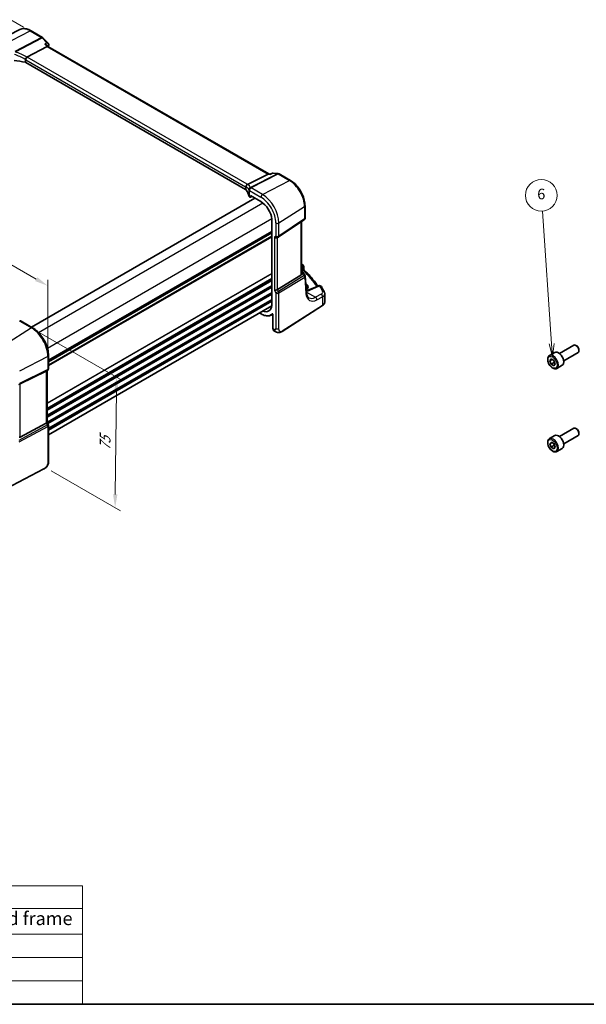
# Model space of a CAD drawing. Units: millimetres. Extents: x 0 to 5905, y 0 to 1124.
# Drawn here: x 232 to 500, y 0 to 464 of the extents above; entities that cross this region are included whole.
import ezdxf

# ---------------------------------------------------------------- set-up
doc = ezdxf.new("R2010")
doc.units = ezdxf.units.MM
for name, color, linetype, lineweight in [('Border (ISO)', 7, 'Continuous', 35), ('Dimension (ISO)', 7, 'Continuous', 18), ('Symbol (ISO)', 7, 'Continuous', 18), ('Symbol (TK)', 100, 'Continuous', 18), ('Visible (ISO)', 7, 'Continuous', 35), ('Visible Narrow (ISO)', 7, 'Continuous', 25)]:
    doc.layers.add(name, color=color, linetype=linetype, lineweight=lineweight)
doc.styles.add('Note Text (TK)', font='txt')
doc.styles.add('Note Text (TK2)', font='txt')
doc.dimstyles.new('Default - Method 1b (TK)', dxfattribs={"dimscale": 2.5, "dimtxt": 2.5, "dimasz": 2.5, "dimexe": 1, "dimexo": 1.5, "dimgap": 1, "dimtad": 1, "dimtoh": 1, "dimrnd": 1e-08, "dimdsep": 46, "dimtxsty": 'Note Text (TK)', "dimcen": 0.09, "dimdle": 5, "dimclrd": 100, "dimclre": 100, "dimclrt": 7, "dimadec": 1, "dimazin": 1, "dimtfac": 1, "dimtmove": 0, "dimatfit": 3, "dimfxl": 1, "dimtolj": 1, "dimlwd": -1, "dimlwe": -1, "dimarcsym": 0})

# ---------------------------------------------------------------- blocks, each defined once
blk = doc.blocks.new('図面枠 tk図枠')
at = {"layer": 'Border (ISO)'}
blk.add_line((14.5, 8), (405.5, 8), dxfattribs=at)
blk = doc.blocks.new('*D13')
at = {"layer": 'Defpoints', "color": 0}
for p in [(107.82, 385.14), (245.63, 338.82), (245.63, 305.57)]:
    blk.add_point(p, dxfattribs=at)
at = {"layer": 'Dimension (ISO)', "color": 100}
for p, q in [((107.82, 389.47), (107.82, 421.27)), ((113.24, 415.26), (240.22, 341.94)), ((245.63, 309.9), (245.63, 341.71))]:
    blk.add_line(p, q, dxfattribs=at)
for points in [[(113.76, 416.16), (112.72, 414.36), (107.82, 418.38)], [(240.74, 342.85), (239.7, 341.04), (245.63, 338.82)]]:
    blk.add_solid(points, dxfattribs=at)
at = {"layer": 'Dimension (ISO)', "color": 7, "insert": (174.65, 385.63), "char_height": 6.25, "attachment_point": 4, "rotation": 330, "style": 'Note Text (TK)'}
blk.add_mtext('\\A1;{\\Q-30.000;\\W0.816;\\H0.816x; 195}', dxfattribs=at)
blk = doc.blocks.new('*D14')
at = {"layer": 'Defpoints', "color": 0}
for p in [(200.63, 480.2), (237.93, 458.67), (102.17, 380.28)]:
    blk.add_point(p, dxfattribs=at)
at = {"layer": 'Dimension (ISO)', "color": 100}
for p, q in [((234.18, 460.83), (198.13, 481.64)), ((70.28, 404.94), (195.22, 477.08)), ((98.42, 382.45), (62.37, 403.26))]:
    blk.add_line(p, q, dxfattribs=at)
for points in [[(194.7, 477.98), (195.74, 476.17), (200.63, 480.2)], [(69.76, 405.84), (70.8, 404.04), (64.87, 401.82)]]:
    blk.add_solid(points, dxfattribs=at)
at = {"layer": 'Dimension (ISO)', "color": 7, "insert": (126.43, 443.19), "char_height": 6.25, "attachment_point": 4, "rotation": 30, "style": 'Note Text (TK)'}
blk.add_mtext('\\A1;{\\Q-30.000;\\W0.816;\\H0.816x;192}', dxfattribs=at)
blk = doc.blocks.new('*D15')
at = {"layer": 'Defpoints', "color": 0}
for p in [(237.89, 318.98), (243.5, 253.78), (277.37, 234.22)]:
    blk.add_point(p, dxfattribs=at)
at = {"layer": 'Dimension (ISO)', "color": 100}
for p, q in [((241.62, 316.83), (280.53, 294.36)), ((277.98, 289.55), (277.44, 240.47)), ((247.22, 251.63), (279.86, 232.78))]:
    blk.add_line(p, q, dxfattribs=at)
for points in [[(276.93, 289.56), (279.02, 289.54), (278.04, 295.8)], [(276.4, 240.48), (278.48, 240.46), (277.37, 234.22)]]:
    blk.add_solid(points, dxfattribs=at)
at = {"layer": 'Dimension (ISO)', "color": 7, "insert": (272.6, 259.83), "char_height": 6.25, "attachment_point": 4, "rotation": 89.3765, "style": 'Note Text (TK)'}
blk.add_mtext('\\A1;{\\Q29.377;\\W0.822;\\H0.816x; 75}', dxfattribs=at)
blk = doc.blocks.new('バルーン6')
at = {"layer": 'Symbol (TK)', "color": 100}
for p, q in [((207.78, 132.61), (206.03, 157.62)), ((207.28, 132.57), (207.95, 130.11)), ((207.78, 132.61), (207.95, 130.11)), ((207.95, 130.11), (208.28, 132.64))]:
    blk.add_line(p, q, dxfattribs=at)
at = {"layer": 'Symbol (TK)'}
blk.add_circle((205.82, 160.6), 3, dxfattribs=at)
at = {"layer": 'Symbol (TK)', "color": 7, "insert": (205.82, 160.59), "char_height": 2, "attachment_point": 5, "style": 'Note Text (TK2)'}
blk.add_mtext('6', dxfattribs=at)
blk = doc.blocks.new('テーブル1')
at = {"layer": 'Symbol (ISO)'}
for p, q in [((14.5, 30.38), (119.29, 30.38)), ((14.5, 30.38), (14.5, 26.1)), ((119.29, 30.38), (119.29, 21.2)), ((14.5, 26.1), (119.29, 26.1)), ((14.5, 26.1), (14.5, 21.2)), ((40.76, 26.1), (40.76, 21.2)), ((76.14, 26.1), (76.14, 21.2)), ((14.5, 21.2), (119.29, 21.2)), ((14.5, 21.2), (14.5, 8)), ((40.76, 21.2), (40.76, 8)), ((76.14, 21.2), (76.14, 8)), ((119.29, 21.2), (119.29, 8)), ((14.5, 16.8), (119.29, 16.8)), ((14.5, 12.4), (119.29, 12.4)), ((14.5, 8), (119.29, 8))]:
    blk.add_line(p, q, dxfattribs=at)
at = {"layer": 'Symbol (ISO)', "color": 7, "attachment_point": 7}
for s, insert, char_height, style in [('色仕様（型番末尾□□） / Color type', (46.82, 26.46), 2.5, 'Note Text (TK)'), ('記号 / Code', (17.99, 22.03), 2.5, 'Note Text (TK)'), ('上下カバー / Cover', (43.02, 22), 2.5, 'Note Text (TK)'), ('フレーム / Flanged frame', (77.97, 22.16), 2.5, 'Note Text (TK)'), ('SB', (25.97, 17.98), 2, 'Note Text (TK2)'), ('シルバー / Siｌver', (42.11, 17.67), 2, 'Note Text (TK2)'), ('ブラック / Black', (77.51, 17.61), 2, 'Note Text (TK2)'), ('SG', (25.9, 13.58), 2, 'Note Text (TK2)'), ('シルバー / Silver', (42.11, 13.27), 2, 'Note Text (TK2)'), ('グレー / Gray', (77.51, 13.14), 2, 'Note Text (TK2)'), ('SN', (25.96, 9.18), 2, 'Note Text (TK2)'), ('シルバー / Silver', (42.11, 8.87), 2, 'Note Text (TK2)'), ('ネイビー / Navy', (77.5, 8.74), 2, 'Note Text (TK2)')]:
    blk.add_mtext(s, dxfattribs=dict(at, insert=insert, char_height=char_height, style=style))

msp = doc.modelspace()

# ---------------------------------------------------------------- linework, layer by layer
at = {"layer": 'Visible (ISO)'}
for p, q in [((232.4478, 459.6921), (219.266, 453.1701)), ((237.7228, 459.125), (243.1077, 456.016)), ((243.3283, 455.8434), (245.8626, 453.2096)), ((245.2663, 451.6796), (235.8086, 446.6861)), ((245.1337, 452.3216), (245.7158, 451.7167)), ((349.881, 391.5768), (245.6896, 451.7318)), ((338.9233, 384.2499), (235.2244, 444.1205)), ((339.811, 386.6403), (349.4615, 391.5225)), ((349.7856, 391.5879), (350.5376, 391.501)), ((351.5688, 391.9723), (350.5278, 391.4965)), ((351.8443, 392.0159), (354.2821, 391.7344)), ((354.6674, 391.607), (360.0523, 388.498)), ((340.7105, 380.8541), (341.112, 380.6223)), ((341.2084, 380.6105), (341.926, 380.9689)), ((341.2533, 380.7039), (341.2533, 381.3572)), ((341.2533, 381.3572), (346.1172, 378.549)), ((237.9141, 319.3474), (343.2858, 380.1838)), ((366.9183, 376.6058), (366.9183, 370.7492)), ((351.2976, 370.2502), (351.2976, 329.6251)), ((354.4127, 361.8649), (366.4735, 369.9176)), ((365.2061, 344.397), (365.2061, 369.0713)), ((245.9629, 303.1519), (351.2976, 363.9669)), ((353.8574, 361.5419), (354.3574, 361.8306)), ((364.9492, 343.8288), (353.8934, 337.0321)), ((365.2061, 345.7152), (365.7131, 345.4225)), ((366.0822, 345.0894), (366.8636, 343.8765)), ((366.3334, 347.8273), (366.3334, 346.6183)), ((367.6027, 335.6696), (367.0202, 343.4099)), ((373.3643, 338.8424), (368.7283, 336.8774)), ((376.216, 331.14), (376.216, 335.0474)), ((351.2645, 329.3762), (245.9629, 268.5803)), ((345.4328, 326.0093), (346.1587, 325.5902)), ((350.9192, 325.0577), (351.702, 325.4661)), ((351.8072, 325.2166), (351.8072, 318.6644)), ((356.1717, 317.3358), (375.1479, 329.5036)), ((233.0232, 322.1711), (238.4299, 319.0496)), ((352.267, 317.6747), (352.8043, 317.3645)), ((482.1599, 305.945), (484.7055, 307.4147)), ((486.8917, 306.9449), (493.6372, 310.8394)), ((488.8917, 303.4808), (495.6372, 307.3753)), ((494.9408, 310.565), (494.6372, 310.7403)), ((496.0514, 308.6414), (496.0514, 308.2908)), ((245.9629, 306.002), (245.9629, 299.8264)), ((482.4024, 303.4578), (483.0147, 304.329)), ((483.463, 304.0701), (482.4024, 303.4578)), ((483.0147, 301.8795), (482.4024, 303.4578)), ((483.0147, 304.329), (484.2395, 303.6219)), ((484.4289, 302.696), (483.0147, 301.8795)), ((484.2395, 301.1724), (483.0147, 301.8795)), ((484.2395, 303.6219), (484.8518, 302.0436)), ((484.8518, 302.0436), (484.2395, 301.1724)), ((232.6462, 292.5607), (244.925, 298.6513)), ((245.4629, 298.9603), (244.9629, 298.6717)), ((245.2558, 298.8408), (245.2558, 274.4496)), ((485.6599, 299.8829), (488.2055, 301.3526)), ((232.6462, 267.4436), (244.925, 274.1191)), ((245.2558, 274.4784), (245.829, 273.4857)), ((245.9629, 272.9857), (245.9629, 256.257)), ((486.8917, 267.753), (493.6372, 271.6475)), ((494.9408, 271.3732), (494.6372, 271.5485)), ((496.0514, 269.4496), (496.0514, 269.099)), ((482.1599, 266.7532), (484.7055, 268.2229)), ((482.4064, 264.3781), (483.1026, 265.1396)), ((483.3906, 264.9463), (482.4064, 264.3781)), ((483.1026, 265.1396), (484.3233, 264.3204)), ((488.8917, 264.2889), (495.6372, 268.1834)), ((482.9309, 262.7973), (482.4064, 264.3781)), ((484.3451, 263.6138), (482.9309, 262.7973)), ((484.1516, 261.978), (482.9309, 262.7973)), ((484.8478, 262.7396), (484.1516, 261.978)), ((484.3233, 264.3204), (484.8478, 262.7396)), ((485.6599, 260.691), (488.2055, 262.1607)), ((243.8003, 252.4582), (222.7251, 241.5023))]:
    msp.add_line(p, q, dxfattribs=at)
for centre, start, end in [((242.6077, 455.15), 43.897886, 60), ((354.1674, 390.741), 60, 83.413224), ((365.9183, 370.7492), 303.72965, 0), ((353.8574, 362.6966), 300, 303.72965), ((365.3334, 347.8273), 0, 48.07954), ((366.023, 343.3349), 4.304047, 32.793701), ((373.7545, 337.9217), 31.299496, 112.969954), ((232.5232, 321.3051), 60, 87.751727), ((244.9629, 299.8264), 300, 0), ((244.9629, 272.9857), 0, 30)]:
    msp.add_arc(centre, 1, start, end, dxfattribs=at)
for centre, major_axis, ratio, start_param, end_param in [((245.0933, 450.9214), (-0.6212, -0.7936), 0.45894474, 3.20641927, 3.93945755), ((244.873, 452.7363), (1.2068, 0.151), 0.87131476, 5.91925441, 5.950786), ((227.5145, 434.0407), (-19.9974, 0.5845), 0.55686057, 4.35119979, 4.61474876), ((234.5173, 443.7408), (0.9999, -0.0292), 0.55686057, 0.80167448, 1.20960714), ((349.5605, 390.6072), (0.3175, 0.9603), 0.67303166, 0.13856546, 0.59447283), ((338.2162, 383.8702), (0.9999, -0.0292), 0.55686057, 0.39374183, 0.80167448), ((320.5537, 380.3245), (-19.9974, 0.5845), 0.55686057, 3.27178552, 3.53533448), ((341.4176, 381.2339), (0.9999, -0.0292), 0.55686057, 3.27178552, 3.94326714), ((341.1118, 380.7858), (0.1001, -0.1734), 0.5766475, 5.49839613, 7.06797448), ((346.1172, 372.5245), (-3.6893, 6.39), 0.57735027, 4.04621753, 5.49778714), ((353.1503, 362.2884), (0.9239, -0.5334), 0.71743894, 4.3196899, 5.89048623), ((294.1311, 327.2278), (-84.9047, 5.0948), 0.53755599, 3.73611669, 3.73929212), ((364.2061, 345.0336), (0.7439, -1.2044), 0.55485301, 6.28200787, 6.81328125), ((353.1503, 337.0807), (-0.9964, -0.267), 0.31783725, 0.70043894, 2.32359514), ((346.1172, 333.3326), (3.6893, -6.39), 0.57735027, 5.66195892, 6.94935676), ((234.8725, 334.2037), (19.9867, 0.9294), 0.59482661, 4.5596954, 4.56894042), ((494.6372, 309.1073), (-1, 1.7321), 0.57735027, 3.14159265, 6.28318531), ((486.4555, 304.3837), (-1.75, 3.0311), 0.57735027, 3.14159265, 6.28318531), ((494.9408, 309.2826), (-0.7853, 1.3602), 0.57735027, 3.92699082, 5.49778714), ((244.2558, 299.4181), (0.9239, -0.5334), 0.71743894, 5.83812635, 5.89048623), ((231.9771, 292.1712), (0.9998, 0.5352), 0.03327015, 0.8199497, 1.35122308), ((244.2558, 274.2104), (0.9964, 0.267), 0.31783725, 5.36046804, 6.19822608), ((494.6372, 269.9155), (-1, 1.7321), 0.57735027, 3.14159265, 6.28318531), ((494.9408, 270.0908), (-0.7853, 1.3602), 0.57735027, 3.92699082, 5.49778714), ((231.9771, 268.6912), (0.6652, -1.2497), 0.59746816, 5.75718659, 6.28845997), ((486.4555, 265.1918), (-1.75, 3.0311), 0.57735027, 3.14159265, 6.28318531)]:
    msp.add_ellipse(centre, major_axis=major_axis, ratio=ratio, start_param=start_param, end_param=end_param, dxfattribs=at)
for points, knots in [([(232.4478, 459.6921), (232.7578, 459.8455), (233.088, 459.9586), (233.7709, 460.1022), (234.1235, 460.133), (234.8376, 460.118), (235.1992, 460.0724), (235.9236, 459.9123), (236.2865, 459.7978), (237.0086, 459.5067), (237.3678, 459.33), (237.7228, 459.125)], [0.822464547, 0.822464547, 0.822464547, 0.822464547, 0.972130903, 0.972130903, 1.121797259, 1.121797259, 1.271463615, 1.271463615, 1.421129971, 1.421129971, 1.570796327, 1.570796327, 1.570796327, 1.570796327]), ([(244.2532, 452.7324), (244.2552, 452.732), (244.2571, 452.7316), (244.4103, 452.7015), (244.5564, 452.6587), (244.816, 452.5519), (244.9323, 452.4884), (245.0671, 452.3852), (245.1024, 452.3542), (245.1337, 452.3216)], [-0.175458717, -0.175458717, -0.175458717, -0.175458717, -0.174856899, -0.174856899, -0.12764223, -0.12764223, -0.082881231, -0.082881231, -0.06515938, -0.06515938, -0.06515938, -0.06515938]), ([(245.8626, 453.2096), (245.8884, 453.1828), (245.914, 453.1529), (245.9627, 453.0856), (245.9859, 453.0481), (246.0269, 452.9644), (246.0445, 452.9183), (246.07, 452.8172), (246.0776, 452.7621), (246.0781, 452.6489), (246.0709, 452.591), (246.0567, 452.5359)], [-0.0323475, -0.0323475, -0.0323475, -0.0323475, -0.025878, -0.025878, -0.0194085, -0.0194085, -0.012939, -0.012939, -0.0064695, -0.0064695, 0, 0, 0, 0]), ([(235.0658, 445.4339), (235.0661, 445.4351), (235.0663, 445.4363), (235.0773, 445.4868), (235.0913, 445.5391), (235.1254, 445.6468), (235.1452, 445.7019), (235.2138, 445.8719), (235.2706, 445.9888), (235.3996, 446.2137), (235.4699, 446.3193), (235.6162, 446.5084), (235.6905, 446.5898), (235.7618, 446.6537)], [-0.156061426, -0.156061426, -0.156061426, -0.156061426, -0.155591243, -0.155591243, -0.135689073, -0.135689073, -0.116243585, -0.116243585, -0.076907327, -0.076907327, -0.038494373, -0.038494373, 0, 0, 0, 0]), ([(350.4745, 391.4055), (350.4747, 391.4061), (350.4748, 391.4068), (350.4883, 391.4559), (350.506, 391.4866), (350.5278, 391.4966)], [-0.0006070405, -0.0006070405, -0.0006070405, -0.0006070405, 0, 0, 0.0464074721, 0.0464074721, 0.0464074721, 0.0464074721]), ([(351.8443, 392.0159), (351.8263, 392.0179), (351.8077, 392.0191), (351.77, 392.0194), (351.7508, 392.0186), (351.7126, 392.0146), (351.6935, 392.0116), (351.656, 392.0035), (351.6376, 391.9984), (351.6022, 391.9865), (351.5851, 391.9797), (351.5688, 391.9723)], [-0.02992844043, -0.02992844043, -0.02992844043, -0.02992844043, -0.02854720338, -0.02854720338, -0.02716596634, -0.02716596634, -0.0257847293, -0.0257847293, -0.02440349225, -0.02440349225, -0.02302225521, -0.02302225521, -0.02302225521, -0.02302225521]), ([(339.0523, 385.3973), (339.0521, 385.3988), (339.0519, 385.4002), (339.0451, 385.4614), (339.0436, 385.5232), (339.0514, 385.6484), (339.0606, 385.7118), (339.1031, 385.8973), (339.1504, 386.0173), (339.2796, 386.239), (339.3595, 386.3383), (339.5439, 386.5051), (339.6465, 386.5705), (339.7534, 386.6142)], [-0.15605604, -0.15605604, -0.15605604, -0.15605604, -0.15558167, -0.15558167, -0.135528943, -0.135528943, -0.115512231, -0.115512231, -0.076810368, -0.076810368, -0.038577376, -0.038577376, 0, 0, 0, 0]), ([(360.0523, 388.498), (360.7974, 388.0678), (361.5244, 387.5128), (362.8939, 386.2083), (363.5362, 385.4586), (364.6858, 383.8305), (365.1928, 382.9523), (366.028, 381.1427), (366.3561, 380.2116), (366.8011, 378.3733), (366.9183, 377.4662), (366.9183, 376.6058)], [1.57079633, 1.57079633, 1.57079633, 1.57079633, 1.88495559, 1.88495559, 2.19911486, 2.19911486, 2.51327412, 2.51327412, 2.82743339, 2.82743339, 3.14159265, 3.14159265, 3.14159265, 3.14159265]), ([(365.2059, 344.3969), (365.2059, 344.3501), (365.2023, 344.3033), (365.1929, 344.2401), (365.1896, 344.2218), (365.1858, 344.2032)], [0.8479319446, 0.8479319446, 0.8479319446, 0.8479319446, 0.86345036, 0.86345036, 0.8696971895, 0.8696971895, 0.8696971895, 0.8696971895]), ([(365.7131, 345.4225), (365.7405, 345.4067), (365.7674, 345.39), (365.8202, 345.3546), (365.846, 345.3359), (365.8967, 345.2961), (365.9215, 345.2748), (365.9699, 345.2291), (365.9936, 345.2045), (366.0393, 345.1508), (366.0614, 345.1217), (366.0822, 345.0894)], [4.957989163, 4.957989163, 4.957989163, 4.957989163, 5.068584256, 5.068584256, 5.179179348, 5.179179348, 5.289774441, 5.289774441, 5.400369533, 5.400369533, 5.510964626, 5.510964626, 5.510964626, 5.510964626]), ([(366.4857, 346.2667), (366.4685, 346.2827), (366.4515, 346.3011), (366.4193, 346.3424), (366.4043, 346.3652), (366.378, 346.4141), (366.3668, 346.44), (366.3494, 346.4924), (366.3431, 346.519), (366.3351, 346.5703), (366.3334, 346.5951), (366.3334, 346.6183)], [0.1115112254, 0.1115112254, 0.1115112254, 0.1115112254, 0.1148966916, 0.1148966916, 0.1182821578, 0.1182821578, 0.121667624, 0.121667624, 0.1250530903, 0.1250530903, 0.1284385565, 0.1284385565, 0.1284385565, 0.1284385565]), ([(366.4857, 346.2667), (367.1341, 345.6585), (367.7596, 345.0423), (368.9634, 343.7954), (369.5418, 343.1646), (370.6502, 341.8893), (371.1802, 341.2448), (372.1676, 339.9733), (372.6272, 339.3468), (373.0638, 338.7151)], [0.23980328, 0.23980328, 0.23980328, 0.23980328, 0.283622507, 0.283622507, 0.327441735, 0.327441735, 0.371260962, 0.371260962, 0.41306481, 0.41306481, 0.41306481, 0.41306481]), ([(367.502, 337.0078), (367.5673, 337.0466), (367.629, 337.087), (367.7858, 337.1999), (367.8734, 337.2748), (368.0254, 337.4302), (368.0893, 337.5108), (368.194, 337.677), (368.2336, 337.7627), (368.2911, 337.9492), (368.3042, 338.0499), (368.2999, 338.1512)], [1.620470716, 1.620470716, 1.620470716, 1.620470716, 1.710757839, 1.710757839, 1.865546904, 1.865546904, 2.022709435, 2.022709435, 2.186953901, 2.186953901, 2.380048608, 2.380048608, 2.380048608, 2.380048608]), ([(367.5391, 336.5155), (367.5769, 336.5234), (367.6145, 336.5314), (367.7844, 336.5694), (367.9133, 336.6019), (368.1625, 336.6723), (368.2827, 336.7101), (368.5132, 336.7905), (368.6235, 336.833), (368.7283, 336.8774)], [1.240706925, 1.240706925, 1.240706925, 1.240706925, 1.264471295, 1.264471295, 1.349126346, 1.349126346, 1.433781398, 1.433781398, 1.518436449, 1.518436449, 1.518436449, 1.518436449]), ([(368.752, 333.2137), (368.6383, 333.2794), (368.5313, 333.3602), (368.327, 333.5595), (368.2298, 333.6783), (368.049, 333.9599), (367.9655, 334.1229), (367.8192, 334.4934), (367.7565, 334.7009), (367.6583, 335.1565), (367.6227, 335.4046), (367.6027, 335.6696)], [-0.785398163, -0.785398163, -0.785398163, -0.785398163, -0.645771823, -0.645771823, -0.506145483, -0.506145483, -0.366519143, -0.366519143, -0.226892803, -0.226892803, -0.087266463, -0.087266463, -0.087266463, -0.087266463]), ([(376.0082, 335.9088), (375.9236, 336.0788), (375.8373, 336.2486), (375.661, 336.5877), (375.5712, 336.757), (375.3881, 337.0952), (375.2948, 337.264), (375.1047, 337.6012), (375.008, 337.7696), (374.811, 338.1058), (374.7109, 338.2736), (374.609, 338.4412)], [-0.5226108826, -0.5226108826, -0.5226108826, -0.5226108826, -0.5113348841, -0.5113348841, -0.5000588856, -0.5000588856, -0.4887828871, -0.4887828871, -0.4775068886, -0.4775068886, -0.4662308901, -0.4662308901, -0.4662308901, -0.4662308901]), ([(376.0082, 335.9088), (376.034, 335.8571), (376.0578, 335.804), (376.101, 335.6951), (376.1204, 335.6393), (376.1542, 335.5255), (376.1687, 335.4675), (376.192, 335.3497), (376.201, 335.2899), (376.2129, 335.1692), (376.216, 335.1084), (376.216, 335.0474)], [0.522610883, 0.522610883, 0.522610883, 0.522610883, 0.575168339, 0.575168339, 0.627725795, 0.627725795, 0.680283251, 0.680283251, 0.732840707, 0.732840707, 0.785398163, 0.785398163, 0.785398163, 0.785398163]), ([(375.1479, 329.5036), (375.2797, 329.5881), (375.4016, 329.6787), (375.623, 329.8711), (375.7224, 329.9729), (375.8963, 330.1861), (375.9706, 330.2977), (376.0914, 330.5287), (376.1378, 330.6481), (376.2001, 330.8917), (376.216, 331.0158), (376.216, 331.14)], [3.193952531, 3.193952531, 3.193952531, 3.193952531, 3.340560188, 3.340560188, 3.487167845, 3.487167845, 3.633775503, 3.633775503, 3.78038316, 3.78038316, 3.926990817, 3.926990817, 3.926990817, 3.926990817]), ([(346.1587, 325.5902), (346.5023, 325.3918), (346.8468, 325.2232), (347.5302, 324.9496), (347.8692, 324.8446), (348.5344, 324.7018), (348.8607, 324.6639), (349.493, 324.6573), (349.7991, 324.6887), (350.3827, 324.8213), (350.6603, 324.9226), (350.9192, 325.0577)], [1.570796327, 1.570796327, 1.570796327, 1.570796327, 1.722936915, 1.722936915, 1.875077503, 1.875077503, 2.027218091, 2.027218091, 2.179358679, 2.179358679, 2.331499267, 2.331499267, 2.331499267, 2.331499267]), ([(351.5974, 325.545), (351.5974, 325.545), (351.5989, 325.5449), (351.6058, 325.5428), (351.6124, 325.5403), (351.6291, 325.5313), (351.6393, 325.5248), (351.662, 325.5072), (351.6746, 325.4958), (351.7007, 325.4684), (351.7142, 325.452), (351.74, 325.4155), (351.7522, 325.3954), (351.7734, 325.354), (351.7824, 325.3327), (351.796, 325.2923), (351.8008, 325.2731), (351.8061, 325.241), (351.8072, 325.2275), (351.8072, 325.2166)], [0.0213781591, 0.0213781591, 0.0213781591, 0.0213781591, 0.0271600484, 0.0271600484, 0.0352183266, 0.0352183266, 0.0433769839, 0.0433769839, 0.0521350583, 0.0521350583, 0.0615244953, 0.0615244953, 0.0713435573, 0.0713435573, 0.0812695663, 0.0812695663, 0.0909342039, 0.0909342039, 0.0994123745, 0.0994123745, 0.0994123745, 0.0994123745]), ([(238.4299, 319.0496), (239.2449, 318.579), (240.0417, 317.9709), (241.5441, 316.5398), (242.2494, 315.7167), (243.512, 313.9285), (244.069, 312.9637), (244.9864, 310.9762), (245.3466, 309.9538), (245.8347, 307.9372), (245.9629, 306.9431), (245.9629, 306.002)], [4.71238898, 4.71238898, 4.71238898, 4.71238898, 5.02654825, 5.02654825, 5.34070751, 5.34070751, 5.65486678, 5.65486678, 5.96902604, 5.96902604, 6.28318531, 6.28318531, 6.28318531, 6.28318531]), ([(352.267, 317.6747), (352.2052, 317.7104), (352.1485, 317.7548), (352.0483, 317.8578), (352.0048, 317.9163), (351.9311, 318.0436), (351.901, 318.1125), (351.8534, 318.2583), (351.8359, 318.3352), (351.8128, 318.4954), (351.8072, 318.5787), (351.8072, 318.6644)], [-0.785398163, -0.785398163, -0.785398163, -0.785398163, -0.628318531, -0.628318531, -0.471238898, -0.471238898, -0.314159265, -0.314159265, -0.157079633, -0.157079633, 0, 0, 0, 0]), ([(356.1717, 317.3358), (355.9256, 317.178), (355.6796, 317.0284), (355.1595, 316.8298), (354.8857, 316.7565), (354.4509, 316.7446), (354.3165, 316.7529), (354.056, 316.7963), (353.9268, 316.8309), (353.6958, 316.9093), (353.5899, 316.9525), (353.2927, 317.0871), (353.1023, 317.192), (352.8897, 317.315), (352.8478, 317.3394), (352.8043, 317.3645)], [0, 0, 0, 0, 0.111171853, 0.111171853, 0.212018813, 0.212018813, 0.252832777, 0.252832777, 0.291832076, 0.291832076, 0.32733532, 0.32733532, 0.395133223, 0.395133223, 0.413498054, 0.413498054, 0.413498054, 0.413498054]), ([(485.6599, 299.8829), (485.4709, 299.7737), (485.257, 299.7093), (484.7957, 299.6695), (484.5473, 299.7014), (484.0217, 299.8604), (483.7442, 300.0001), (483.2005, 300.3734), (482.9349, 300.6105), (482.4486, 301.1516), (482.2276, 301.455), (481.849, 302.0983), (481.6912, 302.4378), (481.453, 303.1241), (481.3729, 303.4707), (481.3027, 304.1419), (481.3131, 304.4666), (481.4357, 305.0546), (481.5458, 305.3207), (481.8328, 305.7059), (481.9852, 305.8442), (482.1599, 305.945)], [2.35619449, 2.35619449, 2.35619449, 2.35619449, 2.62003967, 2.62003967, 2.90796975, 2.90796975, 3.23592161, 3.23592161, 3.57553651, 3.57553651, 3.91252175, 3.91252175, 4.2478355, 4.2478355, 4.58455705, 4.58455705, 4.92411754, 4.92411754, 5.25395077, 5.25395077, 5.49778714, 5.49778714, 5.49778714, 5.49778714]), ([(485.6599, 260.691), (485.4709, 260.5819), (485.257, 260.5175), (484.7957, 260.4777), (484.5473, 260.5096), (484.0217, 260.6686), (483.7442, 260.8083), (483.2005, 261.1816), (482.9349, 261.4187), (482.4486, 261.9598), (482.2276, 262.2632), (481.849, 262.9064), (481.6912, 263.246), (481.453, 263.9323), (481.3729, 264.2789), (481.3027, 264.9501), (481.3131, 265.2747), (481.4357, 265.8628), (481.5458, 266.1289), (481.8328, 266.514), (481.9852, 266.6523), (482.1599, 266.7532)], [1.22796396, 1.22796396, 1.22796396, 1.22796396, 1.49180914, 1.49180914, 1.77973922, 1.77973922, 2.10769109, 2.10769109, 2.44730598, 2.44730598, 2.78429122, 2.78429122, 3.11960497, 3.11960497, 3.45632652, 3.45632652, 3.79588701, 3.79588701, 4.12572024, 4.12572024, 4.36955661, 4.36955661, 4.36955661, 4.36955661]), ([(245.9629, 256.257), (245.9629, 256.0389), (245.959, 255.7888), (245.9131, 255.2681), (245.8714, 254.9899), (245.7403, 254.4897), (245.6584, 254.2631), (245.4569, 253.8671), (245.3414, 253.691), (245.1091, 253.4034), (244.9933, 253.2822), (244.6795, 252.9935), (244.4707, 252.84), (244.1013, 252.6134), (243.948, 252.5349), (243.8003, 252.4582)], [0, 0, 0, 0, 0.080653531, 0.080653531, 0.172306884, 0.172306884, 0.243558144, 0.243558144, 0.305603654, 0.305603654, 0.359398328, 0.359398328, 0.446481219, 0.446481219, 0.506419319, 0.506419319, 0.506419319, 0.506419319])]:
    msp.add_open_spline(points, degree=3, knots=knots, dxfattribs=at)
for points in [[(246.0476, 452.5031), (245.9654, 452.2251), (245.8848, 451.9457), (245.8057, 451.6648)], [(235.8086, 446.6861), (235.7912, 446.6769), (235.7756, 446.6661), (235.7618, 446.6537)], [(339.7534, 386.6142), (339.7739, 386.6225), (339.7931, 386.6312), (339.811, 386.6403)], [(365.2061, 349.1567), (365.4419, 349.0262), (365.6609, 348.8756), (365.8573, 348.7004)], [(367.5742, 337.0522), (367.5483, 337.0688), (367.5219, 337.0852), (367.495, 337.1013)]]:
    msp.add_open_spline(points, degree=3, dxfattribs=at)
for points, weights in [([(484.166, 303.6643), (484.3487, 303.2487), (484.4289, 302.696)], [1.07507329013, 1.09062147648, 1]), ([(484.4289, 302.696), (484.5319, 302.6632), (484.6245, 302.6296)], [1, 1.01779072504, 1.03148954581]), ([(484.1943, 264.4069), (484.3023, 264.0606), (484.3451, 263.6138)], [1.0769666904, 1.07190325878, 1]), ([(484.3451, 263.6138), (484.477, 263.5622), (484.5922, 263.51)], [1, 1.02297253017, 1.03912236731])]:
    msp.add_rational_spline(points, weights, degree=2, dxfattribs=at)
at = {"layer": 'Visible Narrow (ISO)'}
for p, q in [((224.5319, 452.5175), (237.2598, 459.0957)), ((242.6447, 455.9867), (230.1277, 449.3779)), ((230.3899, 449.1681), (242.9069, 455.777)), ((237.2598, 459.0957), (242.6447, 455.9867)), ((242.9069, 455.777), (245.2117, 453.3819)), ((244.2532, 452.7324), (245.2663, 451.6796)), ((245.2663, 451.6796), (349.4615, 391.5225)), ((339.6674, 386.7321), (235.9685, 446.6027)), ((234.8858, 445.6199), (234.8858, 444.2513)), ((235.2244, 444.1205), (235.2244, 445.3577)), ((235.2244, 445.3577), (338.9233, 385.4871)), ((353.9421, 391.6708), (341.1699, 385.2093)), ((341.4321, 385.1162), (354.2044, 391.5777)), ((349.4615, 391.5225), (350.4745, 391.4055)), ((351.6374, 391.9369), (353.9421, 391.6708)), ((354.2044, 391.5777), (359.5893, 388.4688)), ((338.9233, 385.4871), (338.9233, 384.2499)), ((339.1458, 384.0568), (339.1458, 385.4254)), ((346.8613, 381.8905), (359.5893, 388.4688)), ((340.4241, 384.1097), (340.4241, 381.1906)), ((340.7105, 380.8541), (340.7105, 383.7671)), ((340.7105, 383.7671), (346.1172, 380.6455)), ((341.8601, 381.0069), (341.2533, 380.7039)), ((346.8613, 381.8905), (341.4546, 385.0121)), ((237.9726, 319.3136), (343.3444, 380.15)), ((241.2019, 316.8506), (347.0143, 377.9414)), ((354.6005, 368.4859), (366.6614, 376.2195)), ((366.6614, 376.2195), (366.6614, 370.3629)), ((245.4446, 309.5021), (351.257, 370.5929)), ((353.1503, 368.4639), (353.1503, 362.2884)), ((366.6614, 370.3629), (354.6005, 362.3103)), ((354.6005, 362.3103), (354.6005, 368.4859)), ((364.9492, 368.8998), (364.9492, 343.8288)), ((245.9629, 303.8695), (351.2976, 364.6845)), ((245.9629, 303.7005), (351.2976, 364.5155)), ((245.9629, 303.2235), (351.2976, 364.0385)), ((351.2976, 363.6125), (245.9629, 302.7975)), ((351.2976, 362.249), (245.9629, 301.434)), ((353.1503, 362.2884), (352.4432, 361.8801)), ((351.2976, 361.8514), (245.9629, 301.0363)), ((352.4432, 361.8801), (352.4432, 336.6724)), ((353.8934, 337.0321), (353.8934, 361.5627)), ((365.395, 348.6763), (365.2061, 348.5753)), ((351.2976, 344.6803), (245.2558, 283.4571)), ((351.2976, 344.5113), (245.2558, 283.2881)), ((366.5593, 343.6445), (354.3937, 336.1656)), ((365.1858, 344.2032), (365.9667, 344.5643)), ((365.2061, 346.9756), (366.0765, 347.441)), ((365.8117, 346.6497), (365.2061, 346.2871)), ((365.2061, 345.5802), (365.4939, 345.414)), ((365.7125, 345.2056), (365.2061, 344.9715)), ((365.4199, 345.5918), (366.1709, 346.0414)), ((365.9667, 344.5643), (366.5593, 343.6445)), ((366.0765, 347.441), (366.0765, 346.7682)), ((351.2976, 342.2448), (245.2558, 281.0215)), ((351.2976, 341.8472), (245.2558, 280.6239)), ((351.2976, 341.4143), (245.2558, 280.1911)), ((351.2976, 341.2453), (245.2558, 280.0221)), ((351.2976, 338.9788), (245.2558, 277.7556)), ((354.6005, 335.4696), (366.7662, 342.9486)), ((366.7662, 342.9486), (367.3487, 335.2082)), ((367.4906, 339.6655), (367.2934, 339.7794)), ((367.32, 339.4262), (367.3444, 339.4122)), ((367.3605, 338.8886), (367.3444, 339.4122)), ((351.2976, 338.5812), (245.2558, 277.3579)), ((351.2976, 338.1484), (245.2558, 276.9251)), ((351.2976, 337.9794), (245.2558, 276.7561)), ((351.2976, 335.7128), (245.2558, 274.4896)), ((351.2976, 335.3152), (245.4232, 274.1886)), ((351.2976, 334.8824), (245.6106, 273.8639)), ((351.2976, 334.7134), (245.6838, 273.7372)), ((352.4432, 336.6724), (353.1503, 335.4477)), ((354.3937, 336.1656), (353.1503, 335.4477)), ((353.1503, 335.4477), (353.1503, 318.719)), ((354.3937, 336.1656), (353.8934, 337.0321)), ((354.6005, 318.7409), (354.6005, 335.4696)), ((367.5843, 335.914), (371.8445, 333.4544)), ((369.1802, 336.8057), (373.8161, 338.7707)), ((374.5071, 334.8778), (371.8445, 333.4544)), ((351.2976, 332.4469), (245.9629, 271.6318)), ((351.2976, 332.0492), (245.9629, 271.2342)), ((351.2976, 331.4246), (245.9629, 270.6095)), ((372.5261, 332.2191), (375.1886, 333.6425)), ((375.1886, 333.6425), (375.1886, 329.5947)), ((346.1172, 325.6818), (345.4914, 326.0431)), ((351.8658, 318.5828), (351.8658, 325.1349)), ((375.1886, 329.5947), (356.2124, 317.4269)), ((232.4862, 322.0991), (237.8929, 318.9775)), ((237.8929, 318.9775), (225.165, 310.8588)), ((352.3901, 318.2801), (351.8658, 318.5828)), ((245.6321, 305.5729), (232.2371, 298.6095)), ((245.6321, 305.5729), (245.6321, 299.3973)), ((232.0303, 292.2959), (245.4252, 298.9402)), ((245.6321, 299.3973), (232.2371, 292.753)), ((245.4252, 298.9402), (244.925, 298.6513)), ((244.925, 298.6513), (244.925, 274.1191)), ((232.6462, 267.4436), (232.6462, 292.5607)), ((244.925, 274.1191), (245.4252, 273.2526)), ((245.4252, 273.2526), (231.9139, 265.907)), ((232.1208, 265.211), (245.6321, 272.5566)), ((245.829, 273.4857), (245.4252, 273.2526)), ((245.6321, 272.5566), (245.6321, 255.8279)), ((243.8419, 252.5498), (222.7667, 241.5939))]:
    msp.add_line(p, q, dxfattribs=at)
for centre, major_axis, ratio, start_param, end_param in [((237.2598, 450.9295), (-5.0008, 8.6616), 0.57735027, 5.49778714, 6.24611892), ((237.2228, 458.259), (0.5, 0.866), 0.57735027, 0, 0.73303829), ((242.6077, 455.15), (0.5, 0.866), 0.57735027, 0, 0.73303829), ((242.6077, 455.15), (0.4669, -0.8843), 0.6125632, 1.99845985, 2.37843838), ((242.6077, 455.15), (0.7206, 0.6934), 0.32163376, 0, 0.86269151), ((322.0357, 382.7893), (56.0519, -97.0847), 0.57735027, 3.64319981, 3.6518916), ((245.5682, 452.6449), (0.4795, -0.1418), 0.71591311, 5.77327248, 6.28318531), ((245.5726, 452.6608), (0.4841, -0.1249), 0.74452682, 5.74771925, 6.28318531), ((227.5145, 433.0533), (-18.5811, 10.9542), 0.67543756, 4.71387087, 4.96835237), ((227.8138, 433.6803), (-19.6601, 10.9066), 0.67676289, 4.69407929, 4.94856079), ((235.2544, 446.1566), (-0.4959, -0.8684), 0.07082952, 3.94690203, 5.41844349), ((235.9315, 445.7659), (0.5, 0.866), 0.57735027, 0.73303829, 2.35619449), ((234.8165, 445.5357), (-1.8724, 1.0387), 0.67676289, 4.57924503, 4.69407929), ((234.5543, 445.8718), (-1.9994, 0.0863), 0.54637912, 3.95056742, 4.05806657), ((234.5173, 444.9087), (-0.8078, 0.9999), 0.5894855, 4.76206721, 4.9652738), ((234.5173, 445.035), (0.9991, -0.0823), 0.51426989, 0.82776028, 1.03248634), ((354.1674, 390.741), (0.1147, 0.9934), 0.75047877, 0, 0.45590737), ((354.1674, 390.741), (-0.4514, 0.8923), 0.60092558, 5.53060784, 5.91058638), ((354.1674, 390.741), (0.5, 0.866), 0.57735027, 0, 0.73303829), ((339.6304, 385.8953), (0.5, 0.866), 0.57735027, 0.73303829, 2.35619449), ((338.2162, 385.1644), (0.9991, -0.0823), 0.51426989, 0.62303421, 0.82776028), ((338.2162, 385.0381), (-0.9999, -0.3975), 0.04344157, 3.50178873, 3.70499532), ((340.0754, 385.6382), (-0.5102, -0.8601), 0.91682081, 3.95804254, 5.429584), ((320.5537, 379.3371), (-19.9573, -4.549), 0.2870197, 3.19924699, 3.45372849), ((338.2532, 386.0012), (-1.9994, 0.0863), 0.54637912, 3.84306826, 3.95056742), ((337.9909, 385.9679), (1.9957, 0.4371), 0.30075572, 0.31168784, 0.4265221), ((320.3285, 380.2669), (20.9546, 4.5896), 0.30075572, 0.05720634, 0.31168784), ((359.5523, 387.632), (0.5, 0.866), 0.57735027, 0, 0.73303829), ((359.5893, 380.3026), (5.0008, -8.6616), 0.57735027, 0.78539816, 2.35619449), ((341.3951, 384.2795), (-0.9196, -0.3929), 0.95559358, 4.55352061, 5.93637947), ((341.3951, 384.2795), (-0.9757, -0.219), 0.82850845, 4.49127191, 6.10334737), ((320.5537, 383.5007), (19.9939, -0.9039), 0.54479727, 0.13854054, 0.147608), ((341.4176, 384.1753), (-0.9791, -0.2035), 0.82958832, 4.50441173, 6.11619339), ((341.4176, 384.1753), (-1, 0), 0.57735027, 0.11391654, 0.78539816), ((341.4176, 384.1753), (-0.5, -0.866), 0.57735027, 3.87463094, 5.49778714), ((341.3951, 384.2795), (-0.4514, 0.8923), 0.60092558, 5.53060784, 5.91058638), ((320.5907, 384.3374), (-20.9942, 0.9061), 0.54637912, 3.2790858, 3.28815326), ((346.8243, 381.0538), (-0.5, -0.866), 0.57735027, 3.87463094, 5.49778714), ((346.8613, 372.9541), (-5.4724, 9.4785), 0.57735027, 3.92699082, 5.49778714), ((346.1172, 372.5245), (4.9731, -8.6137), 0.57735027, 0.78539816, 2.35619449), ((365.9183, 376.6058), (1, 0), 0.57735027, 5.55014702, 6.28318531), ((353.8574, 368.8722), (-1, 0), 0.57735027, 0.78539816, 2.40855437), ((365.9183, 370.7492), (0.5553, -0.8317), 0.59411967, 0, 0.74668941), ((365.9183, 370.7492), (1, 0), 0.57735027, 5.55014702, 6.28318531), ((353.8574, 362.6966), (1, 0), 0.57735027, 3.92699082, 5.55014702), ((353.8574, 362.6966), (0.5, -0.866), 0.81649658, 4.71238898, 6.28318531), ((353.8574, 362.6966), (0.5553, -0.8317), 0.59411967, 0, 0.74668941), ((362.7107, 348.0927), (2.998, -0.2093), 0.52498709, 0.59606761, 0.62508409), ((365.1917, 347.9541), (0.6656, 0.7463), 0.70321126, 0, 0.83037257), ((294.0584, 328.9134), (83.9436, -5.8613), 0.52498709, 0.59288108, 0.59606761), ((365.3334, 347.8273), (0.6681, 0.7441), 0.70474125, 0, 0.83271462), ((365.3334, 347.8273), (0.4715, -0.8819), 0.65472349, 0.80784768, 2.37408261), ((365.4631, 344.9895), (0.25, 0.433), 0.57735027, 0, 0.6981317), ((365.0746, 345.2792), (0.647, -0.1623), 0.42128674, 0.3029067, 0.97565885), ((365.6817, 344.7812), (0.462, 0.1912), 0.82315365, 0.21186384, 1.17919315), ((365.4304, 344.2547), (0.0287, 1.0813), 0.51150149, 5.01636462, 5.80048175), ((366.1832, 346.4565), (-0.2568, 0.429), 0.62652824, 0.77677059, 2.34574041), ((365.4304, 344.2547), (-0.6341, -0.8525), 0.2735667, 2.13541661, 2.91953374), ((366.4481, 346.5751), (-0.1393, 0.4802), 0.74277824, 0.95445766, 2.44880379), ((365.3334, 347.8273), (1, 0), 0.57735027, 5.55014702, 6.28318531), ((365.0438, 344.8548), (1.0583, 0.185), 0.34148866, 0.02334534, 0.14312203), ((294.0214, 323.5275), (83.9889, -2.4551), 0.55686057, 0.37809837, 0.5539112), ((366.023, 343.3349), (0.8406, 0.5416), 0.03841497, 5.37929149, 6.28318531), ((366.023, 343.3349), (0.5237, -0.8519), 0.61914569, 0.76944045, 1.55370341), ((366.023, 343.3349), (0.9972, 0.075), 0.62810324, 5.50481089, 6.28318531), ((367.4857, 339.4995), (-0.1, -0.1732), 0.57735027, 3.89208423, 5.53269373), ((353.8574, 335.8559), (-1, 0), 0.57735027, 0.78539816, 2.40855437), ((353.8574, 335.8559), (-0.5237, 0.8519), 0.61914569, 3.9110331, 4.69529607), ((366.6056, 335.5946), (0.9972, 0.075), 0.62810324, 5.50481089, 6.28318531), ((373.0225, 339.4512), (-3.9312, -7.5425), 0.54637912, 5.56147701, 6.95774041), ((365.0323, 335.8377), (-3.3655, 0), 0.57735027, 3.83604622, 3.89360809), ((365.1654, 339.3576), (5.996, -0.4187), 0.52498709, 5.15820747, 5.48206739), ((369.1185, 335.9567), (-0.3902, 0.9207), 0.59452047, 5.57202518, 6.28318531), ((373.7545, 337.9217), (-0.3902, 0.9207), 0.59452047, 5.57202518, 6.28318531), ((373.7545, 337.9217), (0.8545, 0.5195), 0.7973508, 0, 1.05444624), ((294.0584, 328.9134), (83.9436, -5.8613), 0.52498709, 0.29942741, 0.3558074), ((372.2776, 336.0479), (2.998, -0.2093), 0.52498709, 5.58678715, 6.58261271), ((374.4454, 334.0288), (-0.4715, 0.8819), 0.65472349, 3.94944034, 5.51567527), ((375.113, 335.4632), (0.8952, 0.4456), 0.81290381, 0, 1.12243863), ((372.216, 335.199), (-3.9983, 0.2135), 0.53837763, 2.43729053, 3.17032881), ((372.2793, 339.8375), (3.4331, 6.6751), 0.5421547, 3.11524935, 3.81338105), ((371.7829, 332.6054), (-0.4715, 0.8819), 0.65472349, 3.94944034, 5.51567527), ((372.216, 331.14), (4, 0), 0.57735027, 5.55014702, 6.28318531), ((346.1172, 333.3326), (4.6852, -8.115), 0.57735027, 5.49778714, 6.41051918), ((346.2587, 325.7634), (-0.1, -0.1732), 0.57735027, 5.49778714, 6.28318531), ((346.2537, 333.4114), (4.7851, -8.2881), 0.57735027, 6.25849008, 6.41051918), ((351.5009, 325.7085), (0.1351, -0.1474), 0.80988622, 4.53469218, 6.07058192), ((352.0072, 325.2166), (-0.2, 0), 0.57735027, 0, 0.78539816), ((375.0399, 329.672), (0.108, -0.1684), 0.60677521, 0, 0.75781096), ((234.8732, 334.8484), (20.9911, 1.006), 0.60672809, 4.56033541, 4.56940287), ((232.5232, 321.3051), (0.0392, 0.9992), 0.11157683, 0, 0.65680264), ((232.5232, 321.3051), (0.5, 0.866), 0.57735027, 0, 0.83775804), ((237.9299, 318.1835), (0.5, 0.866), 0.57735027, 0, 0.83775804), ((237.8929, 310.0411), (5.4724, -9.4785), 0.57735027, 0.78539816, 2.35619449), ((352.0072, 318.6644), (-0.2, 0), 0.57735027, 0, 0.78539816), ((353.2355, 319.4249), (0.9542, 1.7583), 0.5589372, 2.34144209, 3.12684025), ((352.3901, 319.1579), (0.5376, -0.9311), 0.57735027, 5.49778714, 7.06858347), ((353.8043, 319.0966), (-1, -1.7321), 0.57735027, 5.49778714, 6.28318531), ((353.8574, 319.1272), (1, 0), 0.57735027, 3.92699082, 5.55014702), ((356.0638, 317.5042), (0.108, -0.1684), 0.60677521, 0, 0.75781096), ((483.9099, 302.914), (1.75, -3.0311), 0.57735027, 0, 3.14159265), ((244.9629, 306.002), (1, 0), 0.57735027, 5.44542727, 6.28318531), ((244.9629, 299.8264), (0.4444, -0.8958), 0.55872753, 0.03644158, 0.82070454), ((244.9629, 299.8264), (0.5, -0.866), 0.81649658, 6.23082543, 6.28318531), ((244.9629, 299.8264), (1, 0), 0.57735027, 5.44542727, 6.28318531), ((244.9629, 272.9857), (0.4776, -0.8786), 0.53370151, 0.80021487, 1.58447784), ((244.9629, 272.9857), (1, 0), 0.57735027, 5.44542727, 6.28318531), ((483.9099, 263.7221), (1.75, -3.0311), 0.57735027, 0, 3.14159265), ((244.9629, 256.257), (1, 0), 0.57735027, 5.44542727, 6.28318531), ((243.7081, 252.6356), (0.0922, -0.1775), 0.54634285, 0, 0.81024256)]:
    msp.add_ellipse(centre, major_axis=major_axis, ratio=ratio, start_param=start_param, end_param=end_param, dxfattribs=at)
for centre in [(483.6271, 302.7507), (483.6271, 263.5588)]:
    msp.add_ellipse(centre, major_axis=(1.55, -2.6847), ratio=0.57735027, dxfattribs=at)
for points in [[(245.2117, 453.3819), (244.8922, 453.1654), (244.5727, 452.9489), (244.2532, 452.7324)], [(350.4745, 391.4055), (350.8621, 391.5826), (351.2498, 391.7598), (351.6374, 391.9369)], [(351.5688, 391.9723), (351.5864, 391.9803), (351.6098, 391.9677), (351.6374, 391.9369)], [(351.6078, 325.5413), (351.6079, 325.5414), (351.608, 325.5416), (351.6082, 325.5417)], [(351.6078, 325.5413), (351.608, 325.5414), (351.6082, 325.5415), (351.6084, 325.5416)]]:
    msp.add_open_spline(points, degree=3, dxfattribs=at)
for points, knots in [([(245.8625, 453.2097), (245.8144, 453.2597), (245.7503, 453.2981), (245.5458, 453.3754), (245.3843, 453.3926), (245.2117, 453.3819)], [0.0323475, 0.0323475, 0.0323475, 0.0323475, 0.0523077842, 0.0523077842, 0.0876897015, 0.0876897015, 0.0876897015, 0.0876897015]), ([(245.2117, 453.3819), (245.3859, 453.3037), (245.5491, 453.1963), (245.7682, 452.9786), (245.8421, 452.8814), (245.9313, 452.6956), (245.9558, 452.6102), (245.962, 452.4721), (245.9561, 452.4191), (245.9415, 452.3695)], [-0.0876897015, -0.0876897015, -0.0876897015, -0.0876897015, -0.0523077842, -0.0523077842, -0.0290598801, -0.0290598801, -0.011176877, -0.011176877, 0, 0, 0, 0]), ([(245.4247, 452.0191), (245.5335, 452.0929), (245.6422, 452.1666), (245.7509, 452.2403), (245.8145, 452.2834), (245.878, 452.3264), (245.9415, 452.3695)], [-0.3394443523, -0.3394443523, -0.3394443523, -0.3394443523, -0.2881521277, -0.2881521277, -0.2881521277, -0.2581902977, -0.2581902977, -0.2581902977, -0.2581902977]), ([(245.9415, 452.3695), (245.9408, 452.3669), (245.9401, 452.3643), (245.9387, 452.359), (245.9379, 452.3563), (245.9371, 452.3536)], [0, 0, 0, 0, 0.00121098819, 0.00121098819, 0.00242197639, 0.00242197639, 0.00242197639, 0.00242197639]), ([(351.6374, 391.9369), (351.6882, 391.985), (351.7448, 392.013), (351.8175, 392.0177), (351.8308, 392.0174), (351.8443, 392.0159)], [-0.0004141171, -0.0004141171, -0.0004141171, -0.0004141171, 0.024413675, 0.024413675, 0.0299284404, 0.0299284404, 0.0299284404, 0.0299284404]), ([(366.0765, 346.7682), (366.0335, 346.7557), (365.9897, 346.7395), (365.9011, 346.6999), (365.8564, 346.6765), (365.8117, 346.6497)], [0, 0, 0, 0, 0.0200907936, 0.0200907936, 0.0401815871, 0.0401815871, 0.0401815871, 0.0401815871]), ([(366.3334, 346.6183), (366.3334, 346.6297), (366.3325, 346.6406), (366.3242, 346.6878), (366.3056, 346.7189), (366.2471, 346.7565), (366.2134, 346.7672), (366.1423, 346.7729), (366.1112, 346.7722), (366.0765, 346.7682)], [-0.128438556, -0.128438556, -0.128438556, -0.128438556, -0.114063019, -0.114063019, -0.06299141, -0.06299141, -0.024227465, -0.024227465, 0, 0, 0, 0]), ([(366.1709, 346.0414), (366.1974, 346.0625), (366.2238, 346.0813), (366.2761, 346.1141), (366.302, 346.1281), (366.3275, 346.1395)], [-0.0401815871, -0.0401815871, -0.0401815871, -0.0401815871, -0.0200907936, -0.0200907936, 0, 0, 0, 0]), ([(366.3275, 346.1395), (366.3582, 346.1533), (366.3845, 346.1662), (366.441, 346.1971), (366.4641, 346.2132), (366.4943, 346.2439), (366.4958, 346.2571), (366.4857, 346.2667)], [0, 0, 0, 0, 0.024227465, 0.024227465, 0.06299141, 0.06299141, 0.111511225, 0.111511225, 0.111511225, 0.111511225]), ([(367.3444, 339.4122), (367.5005, 339.322), (367.6408, 339.2233), (368.0968, 338.8287), (368.2849, 338.4895), (368.2998, 338.1512)], [-3.141592654, -3.141592654, -3.141592654, -3.141592654, -2.938707568, -2.938707568, -2.380048608, -2.380048608, -2.380048608, -2.380048608]), ([(367.5069, 336.9436), (367.7432, 337.0723), (367.9444, 337.221), (368.3619, 337.6514), (368.5016, 337.9569), (368.5104, 338.6453), (368.3088, 339.029), (367.8052, 339.4651), (367.6563, 339.5698), (367.4906, 339.6655)], [1.5774395, 1.5774395, 1.5774395, 1.5774395, 1.86875984, 1.86875984, 2.34905277, 2.34905277, 2.93870757, 2.93870757, 3.14159265, 3.14159265, 3.14159265, 3.14159265]), ([(351.611, 325.6076), (351.6024, 325.6136), (351.5937, 325.6191), (351.5465, 325.6466), (351.508, 325.6598), (351.4453, 325.665), (351.4199, 325.6612), (351.3836, 325.6455), (351.3708, 325.6373), (351.3594, 325.6269)], [-0.0404744905, -0.0404744905, -0.0404744905, -0.0404744905, -0.0368005726, -0.0368005726, -0.0204447626, -0.0204447626, -0.0078633702, -0.0078633702, 0, 0, 0, 0]), ([(351.7292, 325.4942), (351.7289, 325.4946), (351.7285, 325.495), (351.6926, 325.5405), (351.6523, 325.5792), (351.611, 325.6076)], [-0.0582282432, -0.0582282432, -0.0582282432, -0.0582282432, -0.0580631257, -0.0580631257, -0.0404744905, -0.0404744905, -0.0404744905, -0.0404744905]), ([(351.8658, 325.1349), (351.8658, 325.1722), (351.8602, 325.2127), (351.8278, 325.3371), (351.7846, 325.4235), (351.7292, 325.4942)], [-0.0994123745, -0.0994123745, -0.0994123745, -0.0994123745, -0.0857044447, -0.0857044447, -0.0582282432, -0.0582282432, -0.0582282432, -0.0582282432]), ([(356.2124, 317.4269), (355.9172, 317.2377), (355.5975, 317.0751), (355.3203, 317.1299), (355.0109, 317.1911), (354.7705, 317.5096), (354.6713, 317.9206), (354.6074, 318.1853), (354.6005, 318.4821), (354.6005, 318.7409)], [0, 0, 0, 0, 0.35283077, 0.35283077, 0.35283077, 0.74648264, 0.74648264, 0.74648264, 1, 1, 1, 1]), ([(245.6321, 255.8279), (245.6321, 255.5233), (245.6181, 255.1549), (245.5099, 254.7365), (245.3698, 254.1944), (245.0825, 253.6208), (244.7314, 253.2181), (244.4454, 252.8899), (244.1346, 252.7019), (243.8419, 252.5498)], [0, 0, 0, 0, 0.29837783, 0.29837783, 0.29837783, 0.685014, 0.685014, 0.685014, 1, 1, 1, 1])]:
    msp.add_open_spline(points, degree=3, knots=knots, dxfattribs=at)

# ---------------------------------------------------------------- block references
at = {"xscale": 2.5, "yscale": 2.5, "zscale": 2.5}
for name in ['図面枠 tk図枠', 'テーブル1']:
    msp.add_blockref(name, (-36.25, -20), dxfattribs=at)
at = {"layer": 'Symbol (TK)', "xscale": 2.5, "yscale": 2.5, "zscale": 2.5}
msp.add_blockref('バルーン6', (-36.25, -20), dxfattribs=at)

# ---------------------------------------------------------------- dimensions: what is measured, and where the dimension line sits
at = {"layer": 'Dimension (ISO)', "color": 100}
for base, p1, p2, angle, text, override, picture, middle in [((200.6336, 480.2002), (102.1654, 380.2835), (237.9299, 458.6672), 210, '{\\Q-30.000;\\W0.816;\\H0.816x;<>}', {"dimtoh": 0, "dimdec": 2, "dimlfac": 1.224745, "dimtp": 0, "dimtm": 0, "dimtdec": 2, "dimtofl": 0, "dimatfit": 1}, '*D14', (132.7514, 441.0084)), ((245.6321, 338.8188), (107.8242, 385.1363), (245.6321, 305.5729), 150, '{\\Q-30.000;\\W0.816;\\H0.816x; 195}', {"dimtoh": 0, "dimdec": 2, "dimlfac": 1.224745, "dimtp": 0, "dimtm": 0, "dimtdec": 2, "dimtofl": 0, "dimatfit": 1}, '*D13', (176.7282, 378.6005)), ((277.3738, 234.2173), (237.8929, 318.9775), (243.4956, 253.7768), 89.376536, '{\\Q29.377;\\W0.822;\\H0.816x; 75}', {"dimtoh": 0, "dimdec": 2, "dimlfac": 1.150684, "dimtp": 0, "dimtm": 0, "dimtdec": 2, "dimtofl": 0, "dimatfit": 1}, '*D15', (277.7088, 265.0068))]:
    dim = msp.add_linear_dim(base=base, p1=p1, p2=p2, angle=angle, text=text, dimstyle='Default - Method 1b (TK)', override=override, dxfattribs=at)
    dim.commit()
    dim.dimension.update_dxf_attribs({"geometry": picture, "text_midpoint": middle, "dimtype": 160})

doc.saveas('drawing.dxf')
